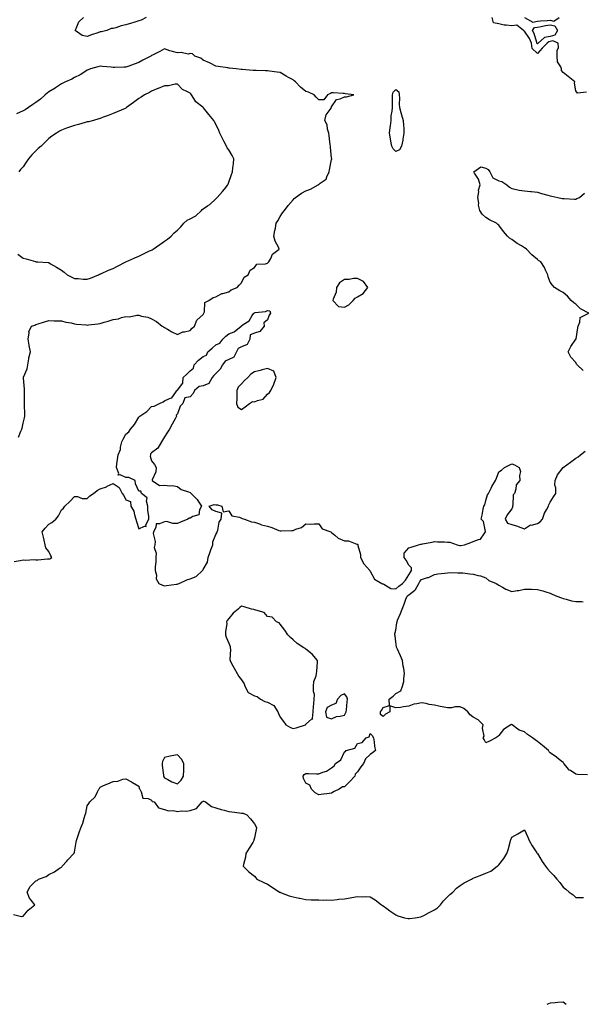
# Model space of a CAD drawing. Units: inches. Extents: x 920963 to 923603, y 7226618 to 7229258.
# Drawn here: x 921585 to 922023, y 7227515 to 7228280 of the extents above; entities that cross this region are included whole.
import ezdxf

# ---------------------------------------------------------------- set-up
doc = ezdxf.new("R2010")
doc.units = ezdxf.units.IN
doc.header["$MEASUREMENT"] = 0
doc.layers.add('Contour_92097226', color=7, linetype='Continuous', true_color=0x9eae6d)

msp = doc.modelspace()

# ---------------------------------------------------------------- linework, layer by layer
at = {"layer": 'Contour_92097226'}
for points in [[(921683.69, 7228281.92, 3271), (921679.98, 7228280, 3271), (921678.05, 7228279.26, 3271), (921674.3, 7228278.17, 3271), (921672.34, 7228277.62, 3271), (921668.05, 7228276.33, 3271), (921664.41, 7228275.56, 3271), (921660.15, 7228274.03, 3271), (921658.05, 7228273.45, 3271), (921656.67, 7228273.3, 3271), (921653.28, 7228271.92, 3271), (921649.17, 7228270.8, 3271), (921648.05, 7228270.77, 3271), (921646.27, 7228270.14, 3271), (921641.4, 7228268.56, 3271), (921638.05, 7228267.29, 3271), (921633.99, 7228267.86, 3271), (921628.69, 7228271.92, 3271), (921629.43, 7228273.3, 3271), (921631.42, 7228278.55, 3271), (921635.07, 7228281.92, 3271)], [(922026.17, 7228223.8, 3271), (922019.14, 7228223.01, 3271), (922018.05, 7228224.93, 3271), (922017.01, 7228230.88, 3271), (922017.14, 7228231.92, 3271), (922012.1, 7228235.97, 3271), (922008.05, 7228239.15, 3271), (922006.76, 7228240.63, 3271), (922006.74, 7228241.92, 3271), (922006.39, 7228243.58, 3271), (922003.56, 7228247.43, 3271), (922003.37, 7228251.92, 3271), (922003.3, 7228256.67, 3271), (922004.53, 7228258.4, 3271), (922004.19, 7228261.92, 3271), (921999.94, 7228263.81, 3271), (921998.05, 7228263.25, 3271), (921996.91, 7228263.06, 3271), (921995.69, 7228261.92, 3271), (921991.8, 7228258.16, 3271), (921988.05, 7228253.95, 3271), (921983.94, 7228257.81, 3271), (921983.35, 7228261.92, 3271), (921981.87, 7228265.74, 3271), (921978.05, 7228271.43, 3271), (921977.57, 7228271.44, 3271), (921977.24, 7228271.92, 3271), (921972.09, 7228275.96, 3271), (921968.05, 7228275.43, 3271), (921963.86, 7228276.11, 3271), (921962.23, 7228276.1, 3271), (921958.05, 7228277.13, 3271), (921953.94, 7228277.81, 3271), (921952.75, 7228281.92, 3271)], [(921978.08, 7228281.92, 3271), (921984.51, 7228278.38, 3271), (921988.05, 7228279.1, 3271), (921990.53, 7228279.44, 3271), (921995.61, 7228279.49, 3271), (921998.05, 7228279.75, 3271), (922000.8, 7228279.18, 3271), (922004.96, 7228281.92, 3271)], [(921584.46, 7227955.51, 3272), (921586.36, 7227960.23, 3272), (921587.15, 7227961.92, 3272), (921587.27, 7227962.7, 3272), (921588.05, 7227966.43, 3272), (921589.2, 7227970.77, 3272), (921589.47, 7227971.92, 3272), (921589.52, 7227973.39, 3272), (921589.18, 7227980.79, 3272), (921589.24, 7227981.92, 3272), (921589.28, 7227983.15, 3272), (921589.25, 7227990.73, 3272), (921589.3, 7227991.92, 3272), (921589.18, 7227993.05, 3272), (921588.35, 7228001.62, 3272), (921588.32, 7228001.92, 3272), (921588.43, 7228002.3, 3272), (921591.16, 7228008.81, 3272), (921591.76, 7228011.92, 3272), (921592.58, 7228016.44, 3272), (921592.56, 7228017.42, 3272), (921593.93, 7228021.92, 3272), (921592.91, 7228026.78, 3272), (921592.9, 7228027.07, 3272), (921592.18, 7228031.92, 3272), (921592.81, 7228036.68, 3272), (921592.5, 7228037.47, 3272), (921594.76, 7228041.92, 3272), (921597.19, 7228042.78, 3272), (921598.05, 7228043.21, 3272), (921599.9, 7228043.77, 3272), (921604.74, 7228045.22, 3272), (921608.05, 7228046.24, 3272), (921612.21, 7228046.07, 3272), (921613.81, 7228046.16, 3272), (921618.05, 7228046.01, 3272), (921621.29, 7228045.16, 3272), (921625.55, 7228044.42, 3272), (921628.05, 7228043.84, 3272), (921629.69, 7228043.55, 3272), (921637.04, 7228042.93, 3272), (921638.05, 7228042.77, 3272), (921639.07, 7228042.94, 3272), (921646.19, 7228043.78, 3272), (921648.05, 7228044.11, 3272), (921651.12, 7228044.99, 3272), (921654.29, 7228045.69, 3272), (921658.05, 7228047, 3272), (921662.21, 7228047.75, 3272), (921664.7, 7228048.57, 3272), (921668.05, 7228049.36, 3272), (921670.73, 7228049.23, 3272), (921676.59, 7228050.46, 3272), (921678.05, 7228050.37, 3272), (921680.23, 7228049.73, 3272), (921685.11, 7228048.98, 3272), (921688.05, 7228047.71, 3272), (921691.75, 7228045.62, 3272), (921696.31, 7228041.92, 3272), (921697.42, 7228041.29, 3272), (921698.05, 7228040.94, 3272), (921700.36, 7228039.62, 3272), (921703.75, 7228037.61, 3272), (921708.05, 7228035.32, 3272), (921712.33, 7228037.64, 3272), (921713.65, 7228037.52, 3272), (921718.05, 7228038.52, 3272), (921719.62, 7228040.35, 3272), (921721.51, 7228041.92, 3272), (921723.24, 7228046.72, 3272), (921728.05, 7228051.12, 3272), (921728.34, 7228051.63, 3272), (921728.66, 7228051.92, 3272), (921729.11, 7228052.98, 3272), (921729.55, 7228060.42, 3272), (921732.49, 7228061.92, 3272), (921735.83, 7228064.14, 3272), (921738.05, 7228064.69, 3272), (921742.58, 7228067.39, 3272), (921743.54, 7228067.41, 3272), (921748.05, 7228068.66, 3272), (921749.81, 7228070.15, 3272), (921754.62, 7228071.92, 3272), (921756.08, 7228073.89, 3272), (921758.05, 7228075.52, 3272), (921760, 7228079.97, 3272), (921763.1, 7228081.92, 3272), (921764.56, 7228085.42, 3272), (921768.05, 7228087.57, 3272), (921769.84, 7228090.12, 3272), (921776.57, 7228090.44, 3272), (921778.05, 7228091.01, 3272), (921778.56, 7228091.41, 3272), (921779.2, 7228091.92, 3272), (921780.65, 7228094.52, 3272), (921781.94, 7228098.02, 3272), (921787.26, 7228101.92, 3272), (921786.67, 7228103.31, 3272), (921784.23, 7228108.09, 3272), (921783.02, 7228111.92, 3272), (921783.77, 7228116.21, 3272), (921784.27, 7228118.14, 3272), (921785, 7228121.92, 3272), (921786.09, 7228123.87, 3272), (921788.05, 7228127.22, 3272), (921789.91, 7228130.05, 3272), (921791.36, 7228131.92, 3272), (921794.15, 7228135.83, 3272), (921798.05, 7228140.29, 3272), (921798.87, 7228141.1, 3272), (921799.82, 7228141.92, 3272), (921804.5, 7228145.46, 3272), (921808.05, 7228147.06, 3272), (921811.52, 7228148.45, 3272), (921817.51, 7228151.92, 3272), (921817.89, 7228152.09, 3272), (921818.05, 7228152.12, 3272), (921819.14, 7228153, 3272), (921823.75, 7228156.23, 3272), (921824.18, 7228158.05, 3272), (921826.09, 7228161.92, 3272), (921826.43, 7228163.54, 3272), (921828.05, 7228171.61, 3272), (921828.09, 7228171.88, 3272), (921828.09, 7228171.96, 3272), (921828.05, 7228172.46, 3272), (921827.16, 7228181.03, 3272), (921827.17, 7228181.92, 3272), (921827, 7228182.97, 3272), (921826.17, 7228190.05, 3272), (921825.82, 7228191.92, 3272), (921824.89, 7228195.08, 3272), (921824.51, 7228198.38, 3272), (921822.77, 7228201.92, 3272), (921823.66, 7228206.31, 3272), (921827.61, 7228211.48, 3272), (921827.85, 7228211.92, 3272), (921827.49, 7228212.48, 3272), (921828.05, 7228212.55, 3272), (921831.86, 7228218.1, 3272), (921834.8, 7228218.67, 3272), (921838.05, 7228220.21, 3272), (921839.64, 7228220.34, 3272), (921845.27, 7228221.92, 3272), (921838.83, 7228222.7, 3272), (921838.05, 7228222.92, 3272), (921837.08, 7228222.89, 3272), (921829.52, 7228223.39, 3272), (921828.05, 7228223.36, 3272), (921827.23, 7228222.74, 3272), (921824.91, 7228221.92, 3272), (921822.07, 7228217.91, 3272), (921818.05, 7228218, 3272), (921816.12, 7228219.99, 3272), (921814.57, 7228221.92, 3272), (921810.11, 7228223.98, 3272), (921808.05, 7228224.47, 3272), (921803.81, 7228227.68, 3272), (921799.9, 7228231.92, 3272), (921798.92, 7228232.8, 3272), (921798.05, 7228233.48, 3272), (921794.58, 7228235.39, 3272), (921792.58, 7228236.45, 3272), (921788.05, 7228239.14, 3272), (921785.57, 7228239.45, 3272), (921779.71, 7228240.26, 3272), (921778.05, 7228240.47, 3272), (921776.61, 7228240.48, 3272), (921769.26, 7228240.71, 3272), (921768.05, 7228240.72, 3272), (921766.89, 7228240.76, 3272), (921758.51, 7228241.46, 3272), (921758.05, 7228241.48, 3272), (921757.63, 7228241.51, 3272), (921753.69, 7228241.92, 3272), (921748.63, 7228242.5, 3272), (921748.05, 7228242.56, 3272), (921747.28, 7228242.69, 3272), (921739.86, 7228243.73, 3272), (921738.05, 7228244.03, 3272), (921733.51, 7228246.46, 3272), (921732.94, 7228246.8, 3272), (921728.05, 7228248.74, 3272), (921726.42, 7228250.29, 3272), (921721.73, 7228251.92, 3272), (921719.78, 7228253.65, 3272), (921718.05, 7228253.96, 3272), (921716.45, 7228253.51, 3272), (921710.96, 7228254.83, 3272), (921708.05, 7228254.49, 3272), (921704.4, 7228255.57, 3272), (921702.11, 7228255.98, 3272), (921698.05, 7228257.64, 3272), (921694.44, 7228255.53, 3272), (921688.86, 7228252.73, 3272), (921688.05, 7228252.3, 3272), (921687.8, 7228252.17, 3272), (921687.38, 7228251.92, 3272), (921681.21, 7228248.77, 3272), (921678.05, 7228247.07, 3272), (921674.38, 7228245.59, 3272), (921670.33, 7228244.2, 3272), (921668.05, 7228243.35, 3272), (921666.7, 7228243.28, 3272), (921659.31, 7228243.18, 3272), (921658.05, 7228243.11, 3272), (921656.65, 7228243.32, 3272), (921649.98, 7228243.85, 3272), (921648.05, 7228244.19, 3272), (921646.34, 7228243.63, 3272), (921640.55, 7228241.92, 3272), (921638.77, 7228241.2, 3272), (921638.05, 7228240.9, 3272), (921635.38, 7228239.24, 3272), (921632.57, 7228237.4, 3272), (921628.05, 7228235.17, 3272), (921625.95, 7228234.02, 3272), (921621.19, 7228231.92, 3272), (921619.11, 7228230.86, 3272), (921618.05, 7228230.44, 3272), (921613.4, 7228227.27, 3272), (921612.99, 7228226.98, 3272), (921608.05, 7228224.16, 3272), (921606.78, 7228223.19, 3272), (921605.35, 7228221.92, 3272), (921601.65, 7228218.33, 3272), (921598.05, 7228215.8, 3272), (921595.64, 7228214.32, 3272), (921592.21, 7228211.92, 3272), (921589.81, 7228210.16, 3272), (921588.05, 7228209.34, 3272), (921583.07, 7228206.95, 3272)], [(921584.09, 7228097.96, 3273), (921588.05, 7228094.89, 3273), (921590.46, 7228094.33, 3273), (921597.85, 7228092.12, 3273), (921598.05, 7228092.07, 3273), (921598.2, 7228092.07, 3273), (921599.5, 7228091.92, 3273), (921607.51, 7228091.37, 3273), (921608.05, 7228091.32, 3273), (921609.45, 7228090.52, 3273), (921614.05, 7228087.93, 3273), (921618.05, 7228085.47, 3273), (921619.93, 7228083.8, 3273), (921622.47, 7228081.92, 3273), (921626.08, 7228079.95, 3273), (921628.05, 7228079.09, 3273), (921631.03, 7228078.94, 3273), (921634.71, 7228078.58, 3273), (921638.05, 7228078.43, 3273), (921640.63, 7228079.34, 3273), (921646.69, 7228081.92, 3273), (921647.63, 7228082.35, 3273), (921648.05, 7228082.47, 3273), (921649.03, 7228082.9, 3273), (921654.62, 7228085.35, 3273), (921658.05, 7228086.89, 3273), (921661.47, 7228088.5, 3273), (921668.03, 7228091.92, 3273), (921668.07, 7228091.94, 3273), (921674.9, 7228095.06, 3273), (921678.05, 7228096.4, 3273), (921681.8, 7228098.16, 3273), (921686.53, 7228100.4, 3273), (921688.05, 7228101.12, 3273), (921688.58, 7228101.39, 3273), (921689.36, 7228101.92, 3273), (921694.52, 7228105.45, 3273), (921698.05, 7228107.96, 3273), (921700.41, 7228109.56, 3273), (921703.13, 7228111.92, 3273), (921705.52, 7228114.45, 3273), (921708.05, 7228116.67, 3273), (921710.88, 7228119.09, 3273), (921713.17, 7228121.92, 3273), (921715.74, 7228124.23, 3273), (921718.05, 7228125.42, 3273), (921722.31, 7228127.65, 3273), (921726.72, 7228131.92, 3273), (921727.3, 7228132.67, 3273), (921728.05, 7228133.09, 3273), (921731.51, 7228135.38, 3273), (921733.43, 7228136.54, 3273), (921738.05, 7228140.9, 3273), (921738.52, 7228141.45, 3273), (921738.9, 7228141.92, 3273), (921743.28, 7228146.7, 3273), (921744.64, 7228148.5, 3273), (921747.26, 7228151.92, 3273), (921747.55, 7228152.43, 3273), (921748.05, 7228153.98, 3273), (921750.18, 7228159.79, 3273), (921750.82, 7228161.92, 3273), (921751.15, 7228165.02, 3273), (921751.72, 7228168.25, 3273), (921752.05, 7228171.92, 3273), (921750.8, 7228174.67, 3273), (921748.05, 7228179.02, 3273), (921746.77, 7228180.64, 3273), (921746.17, 7228181.92, 3273), (921744.25, 7228185.72, 3273), (921743.45, 7228187.31, 3273), (921741.09, 7228191.92, 3273), (921740.23, 7228194.1, 3273), (921738.05, 7228199.03, 3273), (921736.86, 7228200.73, 3273), (921736.36, 7228201.92, 3273), (921732.6, 7228206.47, 3273), (921728.34, 7228211.63, 3273), (921728.1, 7228211.92, 3273), (921728.07, 7228211.95, 3273), (921728.05, 7228211.97, 3273), (921727.76, 7228212.21, 3273), (921722.46, 7228216.33, 3273), (921721, 7228218.97, 3273), (921719.05, 7228221.92, 3273), (921718.61, 7228222.48, 3273), (921718.05, 7228223.04, 3273), (921715.46, 7228224.52, 3273), (921712.11, 7228225.98, 3273), (921708.05, 7228230.16, 3273), (921706.38, 7228230.24, 3273), (921701.18, 7228228.79, 3273), (921698.05, 7228228.87, 3273), (921693.11, 7228226.86, 3273), (921692.9, 7228226.77, 3273), (921688.05, 7228224.76, 3273), (921686.33, 7228223.65, 3273), (921682.41, 7228221.92, 3273), (921679.88, 7228220.09, 3273), (921678.05, 7228218.95, 3273), (921674.07, 7228215.89, 3273), (921668.57, 7228211.92, 3273), (921668.3, 7228211.67, 3273), (921668.05, 7228211.54, 3273), (921667.4, 7228211.28, 3273), (921661.39, 7228208.58, 3273), (921658.05, 7228207.42, 3273), (921654.24, 7228205.73, 3273), (921650.5, 7228204.37, 3273), (921648.05, 7228203.39, 3273), (921646.93, 7228203.04, 3273), (921642.86, 7228201.92, 3273), (921639.01, 7228200.95, 3273), (921638.05, 7228200.72, 3273), (921636.39, 7228200.26, 3273), (921631.29, 7228198.69, 3273), (921628.05, 7228197.88, 3273), (921623.46, 7228196.51, 3273), (921621.95, 7228195.82, 3273), (921618.05, 7228194.33, 3273), (921616.53, 7228193.44, 3273), (921614.01, 7228191.92, 3273), (921610.37, 7228189.6, 3273), (921608.05, 7228187.88, 3273), (921605.11, 7228184.86, 3273), (921602.05, 7228181.92, 3273), (921599.92, 7228180.05, 3273), (921598.05, 7228178.33, 3273), (921594.87, 7228175.09, 3273), (921592.24, 7228171.92, 3273), (921590.54, 7228169.43, 3273), (921588.05, 7228165.84, 3273), (921586.19, 7228163.78, 3273), (921584.68, 7228161.92, 3273)], [(922023.65, 7228007.52, 3271), (922019.08, 7228011.92, 3271), (922018.51, 7228012.38, 3271), (922018.05, 7228013.57, 3271), (922013.96, 7228017.83, 3271), (922012.09, 7228021.92, 3271), (922013.92, 7228026.05, 3271), (922018.05, 7228031.8, 3271), (922018.07, 7228031.9, 3271), (922018.07, 7228031.95, 3271), (922019.44, 7228040.53, 3271), (922019.8, 7228041.92, 3271), (922021.1, 7228044.97, 3271), (922021.28, 7228048.69, 3271), (922027.94, 7228051.92, 3271), (922021.55, 7228055.42, 3271), (922018.05, 7228059.02, 3271), (922016.27, 7228060.14, 3271), (922014.42, 7228061.92, 3271), (922011.33, 7228065.2, 3271), (922008.05, 7228068.05, 3271), (922005.61, 7228069.48, 3271), (922001.27, 7228071.92, 3271), (921999.87, 7228073.75, 3271), (921998.05, 7228076.26, 3271), (921996.51, 7228080.39, 3271), (921996.08, 7228081.92, 3271), (921994.41, 7228085.56, 3271), (921993.69, 7228087.55, 3271), (921990.79, 7228091.92, 3271), (921989, 7228092.88, 3271), (921988.05, 7228093.64, 3271), (921983.65, 7228097.52, 3271), (921979.68, 7228101.92, 3271), (921978.65, 7228102.52, 3271), (921978.05, 7228102.91, 3271), (921975.6, 7228104.37, 3271), (921972.33, 7228106.2, 3271), (921968.05, 7228109.31, 3271), (921966.4, 7228110.27, 3271), (921964.67, 7228111.92, 3271), (921961.62, 7228115.49, 3271), (921958.05, 7228120.37, 3271), (921957.16, 7228121.03, 3271), (921956.3, 7228121.92, 3271), (921950.8, 7228124.67, 3271), (921948.05, 7228126.42, 3271), (921945.14, 7228129.02, 3271), (921943.19, 7228131.92, 3271), (921942.17, 7228136.04, 3271), (921942.4, 7228137.57, 3271), (921941.84, 7228141.92, 3271), (921942.48, 7228146.35, 3271), (921942.16, 7228147.81, 3271), (921943.67, 7228151.92, 3271), (921942.35, 7228156.23, 3271), (921939.1, 7228160.87, 3271), (921938.5, 7228161.92, 3271), (921944.19, 7228165.79, 3271), (921948.05, 7228164.87, 3271), (921949.77, 7228163.65, 3271), (921951.1, 7228161.92, 3271), (921953.35, 7228157.22, 3271), (921958.05, 7228154.99, 3271), (921960.45, 7228154.32, 3271), (921964.18, 7228151.92, 3271), (921966.27, 7228150.14, 3271), (921968.05, 7228148.9, 3271), (921971.72, 7228148.25, 3271), (921973.88, 7228147.74, 3271), (921978.05, 7228147.11, 3271), (921982.68, 7228146.55, 3271), (921983.45, 7228146.52, 3271), (921988.05, 7228146.07, 3271), (921991.28, 7228145.15, 3271), (921996.12, 7228143.85, 3271), (921998.05, 7228143.32, 3271), (921999.21, 7228143.07, 3271), (922003.81, 7228141.92, 3271), (922007.41, 7228141.28, 3271), (922008.05, 7228141.18, 3271), (922008.77, 7228141.2, 3271), (922016.9, 7228140.77, 3271), (922018.05, 7228140.8, 3271), (922018.82, 7228141.16, 3271), (922020.91, 7228141.92, 3271), (922024.58, 7228145.39, 3271)], [(921581.11, 7227858.86, 3271), (921585.84, 7227859.71, 3271), (921588.05, 7227860.16, 3271), (921589.96, 7227860.01, 3271), (921596.6, 7227860.47, 3271), (921598.05, 7227860.31, 3271), (921599.62, 7227860.35, 3271), (921607.03, 7227860.89, 3271), (921608.05, 7227860.92, 3271), (921608.89, 7227861.08, 3271), (921610.38, 7227861.92, 3271), (921609.6, 7227863.46, 3271), (921608.05, 7227866.79, 3271), (921605.67, 7227869.54, 3271), (921605.4, 7227871.92, 3271), (921604.57, 7227875.4, 3271), (921603.91, 7227877.79, 3271), (921602.96, 7227881.92, 3271), (921605.23, 7227884.74, 3271), (921608.05, 7227888.02, 3271), (921610.58, 7227889.38, 3271), (921613.47, 7227891.92, 3271), (921615.63, 7227894.34, 3271), (921618.05, 7227899.02, 3271), (921619.48, 7227900.49, 3271), (921620.56, 7227901.92, 3271), (921624.4, 7227905.56, 3271), (921628.05, 7227909.4, 3271), (921630.42, 7227909.55, 3271), (921633.99, 7227907.86, 3271), (921638.05, 7227907.95, 3271), (921640, 7227909.97, 3271), (921642.74, 7227911.92, 3271), (921645.82, 7227914.15, 3271), (921648.05, 7227915.4, 3271), (921652.87, 7227917.1, 3271), (921653.6, 7227917.47, 3271), (921658.05, 7227919.46, 3271), (921662.73, 7227916.6, 3271), (921665.11, 7227911.92, 3271), (921666.47, 7227910.35, 3271), (921668.05, 7227906.95, 3271), (921671.61, 7227905.47, 3271), (921671.98, 7227901.92, 3271), (921674.27, 7227898.14, 3271), (921674.74, 7227895.23, 3271), (921675.87, 7227891.92, 3271), (921676.28, 7227890.15, 3271), (921678.05, 7227884.37, 3271), (921682.48, 7227886.35, 3271), (921683.8, 7227886.17, 3271), (921683.67, 7227887.55, 3271), (921685.8, 7227891.92, 3271), (921685.99, 7227893.98, 3271), (921685, 7227898.86, 3271), (921685.14, 7227901.92, 3271), (921684.07, 7227905.9, 3271), (921684.67, 7227908.54, 3271), (921680.24, 7227911.92, 3271), (921679.71, 7227913.59, 3271), (921678.05, 7227913.61, 3271), (921675.57, 7227919.44, 3271), (921675.37, 7227921.92, 3271), (921670.43, 7227924.3, 3271), (921668.05, 7227924.2, 3271), (921663.64, 7227926.33, 3271), (921662.15, 7227926.02, 3271), (921662.57, 7227927.4, 3271), (921660.75, 7227931.92, 3271), (921661.08, 7227934.95, 3271), (921661.63, 7227938.35, 3271), (921662, 7227941.92, 3271), (921663.89, 7227946.08, 3271), (921663.89, 7227947.77, 3271), (921664.89, 7227951.92, 3271), (921665.89, 7227954.08, 3271), (921668.05, 7227958.07, 3271), (921670.29, 7227959.68, 3271), (921671.55, 7227961.92, 3271), (921674.63, 7227965.34, 3271), (921678.05, 7227971.2, 3271), (921678.48, 7227971.49, 3271), (921678.82, 7227971.92, 3271), (921684.37, 7227975.59, 3271), (921688.05, 7227979.41, 3271), (921690.16, 7227979.81, 3271), (921694.25, 7227981.92, 3271), (921696.97, 7227983, 3271), (921698.05, 7227983.98, 3271), (921701.87, 7227985.75, 3271), (921703.88, 7227986.09, 3271), (921706.76, 7227990.62, 3271), (921707.78, 7227991.92, 3271), (921707.95, 7227992.03, 3271), (921708.05, 7227992.15, 3271), (921712.24, 7227997.73, 3271), (921712.49, 7228001.92, 3271), (921715.34, 7228004.63, 3271), (921718.05, 7228007.14, 3271), (921720.6, 7228009.37, 3271), (921721.08, 7228011.92, 3271), (921724.48, 7228015.49, 3271), (921728.05, 7228018.44, 3271), (921730.71, 7228019.26, 3271), (921731.89, 7228021.92, 3271), (921735.02, 7228024.95, 3271), (921738.05, 7228027.54, 3271), (921741.19, 7228028.78, 3271), (921743.39, 7228031.92, 3271), (921745.76, 7228034.21, 3271), (921748.05, 7228035.9, 3271), (921752.36, 7228037.6, 3271), (921757.67, 7228041.92, 3271), (921757.87, 7228042.1, 3271), (921758.05, 7228042.23, 3271), (921759.26, 7228043.12, 3271), (921763.88, 7228046.09, 3271), (921766.34, 7228050.21, 3271), (921767.55, 7228051.92, 3271), (921767.8, 7228052.16, 3271), (921768.05, 7228052.34, 3271), (921768.65, 7228052.52, 3271), (921776.55, 7228053.41, 3271), (921778.05, 7228054.15, 3271), (921779.9, 7228053.77, 3271), (921780.43, 7228051.92, 3271), (921779.51, 7228050.46, 3271), (921778.05, 7228046.84, 3271), (921775.38, 7228044.59, 3271), (921775.64, 7228041.92, 3271), (921772.18, 7228037.79, 3271), (921768.05, 7228036.51, 3271), (921764.74, 7228035.23, 3271), (921764.47, 7228031.92, 3271), (921762.24, 7228027.72, 3271), (921758.05, 7228025.83, 3271), (921755.28, 7228024.69, 3271), (921754.1, 7228021.92, 3271), (921752.1, 7228017.87, 3271), (921748.05, 7228015.89, 3271), (921745.26, 7228014.71, 3271), (921743.14, 7228011.92, 3271), (921741.47, 7228008.5, 3271), (921738.05, 7228005.09, 3271), (921736.31, 7228003.66, 3271), (921735.15, 7228001.92, 3271), (921732.65, 7227997.32, 3271), (921728.05, 7227995.6, 3271), (921724.99, 7227994.98, 3271), (921721.45, 7227991.92, 3271), (921720.42, 7227989.55, 3271), (921718.05, 7227986.87, 3271), (921713.88, 7227986.08, 3271), (921712.25, 7227981.92, 3271), (921710.33, 7227979.64, 3271), (921708.05, 7227973.78, 3271), (921707.2, 7227972.77, 3271), (921707.35, 7227971.92, 3271), (921706.56, 7227970.43, 3271), (921704.13, 7227965.84, 3271), (921702.06, 7227961.92, 3271), (921700.51, 7227959.46, 3271), (921698.05, 7227955.97, 3271), (921696.58, 7227953.38, 3271), (921695.86, 7227951.92, 3271), (921692.98, 7227946.99, 3271), (921688.05, 7227943.41, 3271), (921687.31, 7227942.66, 3271), (921687.16, 7227941.92, 3271), (921686.89, 7227940.76, 3271), (921688.05, 7227937.27, 3271), (921690.38, 7227934.24, 3271), (921691.64, 7227931.92, 3271), (921691.33, 7227928.65, 3271), (921688.46, 7227922.33, 3271), (921688.38, 7227921.92, 3271), (921694.09, 7227917.96, 3271), (921698.05, 7227918.3, 3271), (921702.19, 7227917.78, 3271), (921704.09, 7227917.96, 3271), (921708.05, 7227917.14, 3271), (921711.05, 7227914.92, 3271), (921716.81, 7227913.16, 3271), (921718.05, 7227912.6, 3271), (921718.36, 7227912.23, 3271), (921718.82, 7227911.92, 3271), (921723.36, 7227907.23, 3271), (921724.26, 7227905.72, 3271), (921726.75, 7227901.92, 3271), (921725.35, 7227899.22, 3271), (921724.73, 7227895.24, 3271), (921720.01, 7227893.87, 3271), (921718.05, 7227892.68, 3271), (921717.35, 7227892.62, 3271), (921716.15, 7227891.92, 3271), (921710.51, 7227889.47, 3271), (921708.05, 7227888.44, 3271), (921704.5, 7227888.37, 3271), (921699.95, 7227890.02, 3271), (921698.05, 7227889.9, 3271), (921694.3, 7227888.17, 3271), (921691.67, 7227888.3, 3271), (921691.45, 7227885.32, 3271), (921689.57, 7227881.92, 3271), (921689.32, 7227880.65, 3271), (921690.71, 7227874.59, 3271), (921690.44, 7227871.92, 3271), (921690.13, 7227869.84, 3271), (921691.49, 7227865.36, 3271), (921691.26, 7227861.92, 3271), (921691.21, 7227858.76, 3271), (921690.9, 7227854.77, 3271), (921690.84, 7227851.92, 3271), (921691.76, 7227848.21, 3271), (921691.65, 7227845.52, 3271), (921693.64, 7227841.92, 3271), (921696.57, 7227840.44, 3271), (921698.05, 7227839.94, 3271), (921699.7, 7227840.27, 3271), (921707.34, 7227841.22, 3271), (921708.05, 7227841.33, 3271), (921708.49, 7227841.48, 3271), (921709.49, 7227841.92, 3271), (921715.43, 7227844.55, 3271), (921718.05, 7227845.37, 3271), (921722.64, 7227847.33, 3271), (921727.65, 7227851.92, 3271), (921727.79, 7227852.17, 3271), (921728.05, 7227852.73, 3271), (921731.5, 7227858.47, 3271), (921732.09, 7227861.92, 3271), (921733.62, 7227866.35, 3271), (921734.22, 7227868.09, 3271), (921735.55, 7227871.92, 3271), (921735.74, 7227874.23, 3271), (921738.05, 7227879.81, 3271), (921738.72, 7227881.26, 3271), (921739.01, 7227881.92, 3271), (921739.52, 7227883.39, 3271), (921740.52, 7227889.45, 3271), (921742.01, 7227891.92, 3271), (921742.6, 7227896.47, 3271), (921738.05, 7227897.8, 3271), (921735.12, 7227898.99, 3271), (921732.76, 7227901.92, 3271), (921736.8, 7227903.17, 3271), (921738.05, 7227903.05, 3271), (921739.24, 7227903.11, 3271), (921742.61, 7227901.92, 3271), (921743.58, 7227897.45, 3271), (921748.05, 7227898.38, 3271), (921750.52, 7227894.39, 3271), (921756.51, 7227893.45, 3271), (921758.05, 7227892.75, 3271), (921758.5, 7227892.37, 3271), (921760.21, 7227891.92, 3271), (921765.78, 7227889.65, 3271), (921768.05, 7227889.46, 3271), (921771.84, 7227888.13, 3271), (921773.46, 7227887.33, 3271), (921778.05, 7227886.32, 3271), (921781.54, 7227885.41, 3271), (921786.89, 7227883.07, 3271), (921788.05, 7227882.68, 3271), (921788.86, 7227882.73, 3271), (921797.01, 7227882.96, 3271), (921798.05, 7227883.04, 3271), (921800.15, 7227884.02, 3271), (921804.51, 7227885.46, 3271), (921808.05, 7227888.24, 3271), (921811.89, 7227888.08, 3271), (921814.47, 7227888.34, 3271), (921818.05, 7227888.14, 3271), (921820.58, 7227884.45, 3271), (921827.29, 7227881.92, 3271), (921827.78, 7227881.65, 3271), (921828.05, 7227881.45, 3271), (921830.48, 7227879.49, 3271), (921833.24, 7227877.11, 3271), (921838.05, 7227875.06, 3271), (921841.15, 7227875.02, 3271), (921847.59, 7227872.38, 3271), (921848.05, 7227872.37, 3271), (921848.3, 7227872.17, 3271), (921848.5, 7227871.92, 3271), (921848.49, 7227871.48, 3271), (921850.4, 7227864.27, 3271), (921850.37, 7227861.92, 3271), (921853.19, 7227857.07, 3271), (921855.32, 7227854.65, 3271), (921857.65, 7227851.92, 3271), (921857.74, 7227851.62, 3271), (921858.05, 7227851.36, 3271), (921861.29, 7227845.16, 3271), (921867.14, 7227841.92, 3271), (921867.65, 7227841.52, 3271), (921868.05, 7227841.45, 3271), (921868.67, 7227841.3, 3271), (921874.17, 7227838.04, 3271), (921878.05, 7227837.71, 3271), (921880.27, 7227839.7, 3271), (921883.14, 7227841.92, 3271), (921885.53, 7227844.44, 3271), (921888.05, 7227848.49, 3271), (921889.25, 7227850.72, 3271), (921890.16, 7227851.92, 3271), (921890.1, 7227853.96, 3271), (921888.05, 7227856.17, 3271), (921886.12, 7227859.99, 3271), (921884.54, 7227861.92, 3271), (921884.51, 7227865.46, 3271), (921888.05, 7227869.68, 3271), (921889.85, 7227870.12, 3271), (921895.54, 7227871.92, 3271), (921897.49, 7227872.48, 3271), (921898.05, 7227872.47, 3271), (921898.8, 7227872.67, 3271), (921906.09, 7227873.88, 3271), (921908.05, 7227874.61, 3271), (921910.42, 7227874.29, 3271), (921915.75, 7227874.22, 3271), (921918.05, 7227873.98, 3271), (921920.06, 7227873.92, 3271), (921925.71, 7227871.92, 3271), (921927.62, 7227871.49, 3271), (921928.05, 7227871.42, 3271), (921928.63, 7227871.34, 3271), (921931.28, 7227871.92, 3271), (921936.22, 7227873.75, 3271), (921938.05, 7227874.36, 3271), (921942.21, 7227876.08, 3271), (921943.76, 7227876.21, 3271), (921946.65, 7227880.52, 3271), (921947.8, 7227881.92, 3271), (921947.63, 7227882.34, 3271), (921946.09, 7227889.96, 3271), (921944.39, 7227891.92, 3271), (921945.1, 7227894.87, 3271), (921945.84, 7227899.7, 3271), (921946.27, 7227901.92, 3271), (921947.06, 7227902.92, 3271), (921948.05, 7227906.42, 3271), (921949.31, 7227910.66, 3271), (921949.9, 7227911.92, 3271), (921952.02, 7227915.89, 3271), (921952.73, 7227917.24, 3271), (921955.45, 7227921.92, 3271), (921956.17, 7227923.8, 3271), (921958.05, 7227928.77, 3271), (921960.01, 7227929.96, 3271), (921962.49, 7227931.92, 3271), (921966.18, 7227933.79, 3271), (921968.05, 7227934.93, 3271), (921970.24, 7227934.12, 3271), (921974, 7227931.92, 3271), (921975.01, 7227928.88, 3271), (921974.11, 7227925.87, 3271), (921974.51, 7227921.92, 3271), (921971.47, 7227918.49, 3271), (921971.23, 7227915.1, 3271), (921970.12, 7227911.92, 3271), (921969.18, 7227910.79, 3271), (921968.84, 7227902.7, 3271), (921968.58, 7227901.92, 3271), (921968.68, 7227901.29, 3271), (921968.05, 7227899.92, 3271), (921964.65, 7227895.32, 3271), (921963.06, 7227891.92, 3271), (921964.92, 7227888.8, 3271), (921968.05, 7227887.8, 3271), (921972.49, 7227886.36, 3271), (921974.35, 7227885.62, 3271), (921978.05, 7227884.28, 3271), (921982.65, 7227887.32, 3271), (921983.42, 7227887.29, 3271), (921988.05, 7227888.52, 3271), (921990.3, 7227889.67, 3271), (921991.93, 7227891.92, 3271), (921993.45, 7227896.52, 3271), (921995.12, 7227898.98, 3271), (921996.77, 7227901.92, 3271), (921996.89, 7227903.07, 3271), (921998.05, 7227905.1, 3271), (922000.63, 7227909.33, 3271), (922002.28, 7227911.92, 3271), (922002.42, 7227916.3, 3271), (922001.58, 7227918.39, 3271), (922001.9, 7227921.92, 3271), (922003.61, 7227926.35, 3271), (922008.05, 7227931.92, 3271), (922013.69, 7227936.28, 3271), (922018.05, 7227939.16, 3271), (922019.67, 7227940.3, 3271), (922021.49, 7227941.92, 3271), (922025.27, 7227944.7, 3271)], [(922027.04, 7227692.93, 3270), (922019.31, 7227693.18, 3270), (922018.05, 7227693.63, 3270), (922013.67, 7227696.3, 3270), (922012.82, 7227696.7, 3270), (922011.51, 7227698.46, 3270), (922008.67, 7227701.92, 3270), (922008.47, 7227702.34, 3270), (922008.05, 7227702.57, 3270), (922005.05, 7227704.92, 3270), (922002.82, 7227706.69, 3270), (921998.05, 7227710.24, 3270), (921997.18, 7227711.04, 3270), (921996.6, 7227711.92, 3270), (921992.03, 7227715.89, 3270), (921988.05, 7227718.97, 3270), (921986.28, 7227720.15, 3270), (921984.36, 7227721.92, 3270), (921980.46, 7227724.33, 3270), (921978.05, 7227726.37, 3270), (921973.98, 7227727.85, 3270), (921968.42, 7227731.92, 3270), (921968.16, 7227732.03, 3270), (921968.05, 7227732.15, 3270), (921967.87, 7227732.1, 3270), (921967.36, 7227731.92, 3270), (921961.73, 7227728.24, 3270), (921958.05, 7227723.65, 3270), (921957.18, 7227722.8, 3270), (921955.79, 7227721.92, 3270), (921950.69, 7227719.28, 3270), (921948.05, 7227717.89, 3270), (921946.59, 7227720.46, 3270), (921945.76, 7227721.92, 3270), (921946.76, 7227723.21, 3270), (921945.34, 7227729.21, 3270), (921945.92, 7227731.92, 3270), (921941.98, 7227735.85, 3270), (921938.05, 7227737.76, 3270), (921935.85, 7227739.72, 3270), (921933.97, 7227741.92, 3270), (921930.83, 7227744.69, 3270), (921928.05, 7227745.81, 3270), (921924.18, 7227745.79, 3270), (921921.28, 7227745.14, 3270), (921918.05, 7227745.11, 3270), (921914, 7227745.96, 3270), (921912.41, 7227746.29, 3270), (921908.05, 7227747.23, 3270), (921903.92, 7227747.8, 3270), (921901.52, 7227748.45, 3270), (921898.05, 7227749.06, 3270), (921894.27, 7227748.14, 3270), (921892.06, 7227747.92, 3270), (921888.05, 7227746.47, 3270), (921884.03, 7227745.94, 3270), (921881.63, 7227745.49, 3270), (921878.05, 7227745.01, 3270), (921873.33, 7227746.64, 3270), (921873.3, 7227741.92, 3270), (921869.86, 7227740.11, 3270), (921868.05, 7227738.35, 3270), (921866.01, 7227739.88, 3270), (921866.14, 7227741.92, 3270), (921866.92, 7227743.04, 3270), (921868.05, 7227745.35, 3270), (921872.91, 7227747.06, 3270), (921872.9, 7227751.92, 3270), (921875.79, 7227754.18, 3270), (921878.05, 7227756.34, 3270), (921881.74, 7227758.23, 3270), (921883.25, 7227761.92, 3270), (921884.3, 7227765.67, 3270), (921884.15, 7227768.01, 3270), (921884.77, 7227771.92, 3270), (921884.15, 7227775.83, 3270), (921883.67, 7227777.55, 3270), (921883.15, 7227781.92, 3270), (921881.7, 7227785.56, 3270), (921879.13, 7227790.85, 3270), (921878.64, 7227791.92, 3270), (921878.55, 7227792.42, 3270), (921878.05, 7227796.54, 3270), (921877.34, 7227801.21, 3270), (921877.15, 7227801.92, 3270), (921877.31, 7227802.66, 3270), (921878.05, 7227805.58, 3270), (921878.86, 7227811.11, 3270), (921878.87, 7227811.92, 3270), (921879.38, 7227813.26, 3270), (921881.54, 7227818.43, 3270), (921882.79, 7227821.92, 3270), (921884.33, 7227825.64, 3270), (921885.84, 7227829.71, 3270), (921886.7, 7227831.92, 3270), (921887.41, 7227832.56, 3270), (921888.05, 7227833.06, 3270), (921892.76, 7227836.64, 3270), (921893.12, 7227836.85, 3270), (921893.19, 7227837.06, 3270), (921895.9, 7227841.92, 3270), (921896.7, 7227843.27, 3270), (921898.05, 7227844.99, 3270), (921902.53, 7227846.4, 3270), (921903.42, 7227846.56, 3270), (921908.05, 7227848.77, 3270), (921910.55, 7227849.42, 3270), (921915.93, 7227849.8, 3270), (921918.05, 7227850.2, 3270), (921919.7, 7227850.27, 3270), (921926.27, 7227850.14, 3270), (921928.05, 7227850.21, 3270), (921929.96, 7227850.01, 3270), (921935.55, 7227849.42, 3270), (921938.05, 7227849.16, 3270), (921941.86, 7227848.1, 3270), (921943.82, 7227847.68, 3270), (921948.05, 7227846.3, 3270), (921950.38, 7227844.24, 3270), (921956.03, 7227841.92, 3270), (921957.25, 7227841.12, 3270), (921958.05, 7227840.54, 3270), (921961.01, 7227838.96, 3270), (921963.59, 7227837.46, 3270), (921968.05, 7227835.5, 3270), (921972.38, 7227836.26, 3270), (921973.72, 7227836.25, 3270), (921978.05, 7227837.38, 3270), (921982.66, 7227837.31, 3270), (921983.51, 7227837.38, 3270), (921988.05, 7227837.28, 3270), (921992.21, 7227836.09, 3270), (921994.7, 7227835.27, 3270), (921998.05, 7227834.25, 3270), (921999.64, 7227833.51, 3270), (922003.23, 7227831.92, 3270), (922006.7, 7227830.57, 3270), (922008.05, 7227830.13, 3270), (922010.32, 7227829.64, 3270), (922014.5, 7227828.37, 3270), (922018.05, 7227827.77, 3270), (922022.27, 7227827.7, 3270), (922023.71, 7227827.57, 3270)], [(921580.68, 7227584.54, 3270), (921586.98, 7227582.99, 3270), (921588.05, 7227583.03, 3270), (921592.06, 7227587.9, 3270), (921597.18, 7227591.92, 3270), (921594.44, 7227595.53, 3270), (921593.18, 7227597.05, 3270), (921591.19, 7227601.92, 3270), (921593.7, 7227606.27, 3270), (921598.05, 7227610.49, 3270), (921599.1, 7227610.88, 3270), (921599.98, 7227611.92, 3270), (921605.99, 7227613.98, 3270), (921608.05, 7227615.58, 3270), (921612.44, 7227617.53, 3270), (921616.49, 7227620.36, 3270), (921618.05, 7227621.35, 3270), (921618.35, 7227621.62, 3270), (921618.58, 7227621.92, 3270), (921622.08, 7227625.94, 3270), (921622.98, 7227626.99, 3270), (921627.68, 7227631.92, 3270), (921627.86, 7227632.11, 3270), (921628.05, 7227632.97, 3270), (921629.4, 7227640.57, 3270), (921629.67, 7227641.92, 3270), (921630.52, 7227644.39, 3270), (921631.77, 7227648.21, 3270), (921633.11, 7227651.92, 3270), (921634.54, 7227655.43, 3270), (921635.57, 7227659.44, 3270), (921636.38, 7227661.92, 3270), (921636.79, 7227663.19, 3270), (921638.05, 7227668.99, 3270), (921639.32, 7227670.64, 3270), (921640.13, 7227671.92, 3270), (921644.08, 7227675.89, 3270), (921645.86, 7227679.73, 3270), (921647.13, 7227681.92, 3270), (921647.48, 7227682.49, 3270), (921648.05, 7227683.47, 3270), (921650.76, 7227684.63, 3270), (921653.97, 7227686, 3270), (921658.05, 7227687.74, 3270), (921661.89, 7227688.08, 3270), (921665.72, 7227689.59, 3270), (921668.05, 7227689.98, 3270), (921672.42, 7227687.55, 3270), (921673.23, 7227687.11, 3270), (921678.05, 7227684.17, 3270), (921678.46, 7227682.33, 3270), (921678.86, 7227681.92, 3270), (921680.03, 7227679.94, 3270), (921681.12, 7227674.99, 3270), (921685.24, 7227674.73, 3270), (921688.05, 7227673.38, 3270), (921688.52, 7227672.4, 3270), (921690.05, 7227671.92, 3270), (921693.53, 7227667.4, 3270), (921698.05, 7227666.02, 3270), (921701.11, 7227664.98, 3270), (921704.78, 7227665.19, 3270), (921708.05, 7227664.59, 3270), (921711.12, 7227664.99, 3270), (921715.13, 7227664.84, 3270), (921718.05, 7227665.4, 3270), (921722.99, 7227666.98, 3270), (921727.27, 7227671.92, 3270), (921727.79, 7227672.18, 3270), (921728.05, 7227672.53, 3270), (921728.64, 7227672.51, 3270), (921729.99, 7227671.92, 3270), (921734.5, 7227668.37, 3270), (921738.05, 7227667.25, 3270), (921742.26, 7227666.14, 3270), (921744.47, 7227665.49, 3270), (921748.05, 7227664.51, 3270), (921750.5, 7227664.37, 3270), (921756.51, 7227663.45, 3270), (921758.05, 7227663.35, 3270), (921759.37, 7227663.24, 3270), (921762.19, 7227661.92, 3270), (921765.03, 7227658.9, 3270), (921768.05, 7227654.83, 3270), (921769.18, 7227653.04, 3270), (921769.64, 7227651.92, 3270), (921769.38, 7227650.59, 3270), (921768.05, 7227644.11, 3270), (921767.61, 7227642.36, 3270), (921767.49, 7227641.92, 3270), (921766.65, 7227640.52, 3270), (921763.99, 7227635.98, 3270), (921761.33, 7227631.92, 3270), (921761.02, 7227628.95, 3270), (921759.44, 7227623.31, 3270), (921759.24, 7227621.92, 3270), (921763.75, 7227617.61, 3270), (921768.05, 7227614.21, 3270), (921769.09, 7227612.96, 3270), (921770, 7227611.92, 3270), (921775.36, 7227609.22, 3270), (921778.05, 7227607.9, 3270), (921781.72, 7227605.59, 3270), (921787.49, 7227601.92, 3270), (921787.88, 7227601.75, 3270), (921788.05, 7227601.69, 3270), (921788.4, 7227601.57, 3270), (921795.14, 7227599.01, 3270), (921798.05, 7227598.1, 3270), (921802.82, 7227597.14, 3270), (921803.19, 7227597.07, 3270), (921808.05, 7227596.15, 3270), (921812.05, 7227595.92, 3270), (921814.07, 7227595.9, 3270), (921818.05, 7227595.71, 3270), (921821.76, 7227595.63, 3270), (921824.25, 7227595.73, 3270), (921828.05, 7227595.66, 3270), (921832.23, 7227596.1, 3270), (921833.68, 7227596.29, 3270), (921838.05, 7227596.7, 3270), (921842.57, 7227597.41, 3270), (921843.79, 7227597.65, 3270), (921848.05, 7227598.38, 3270), (921851.77, 7227598.2, 3270), (921854.59, 7227598.46, 3270), (921858.05, 7227598.24, 3270), (921862, 7227595.87, 3270), (921866.9, 7227591.92, 3270), (921867.62, 7227591.49, 3270), (921868.05, 7227591.22, 3270), (921870.88, 7227589.09, 3270), (921873.34, 7227587.21, 3270), (921878.05, 7227584.07, 3270), (921879.58, 7227583.44, 3270), (921884.65, 7227581.92, 3270), (921887.53, 7227581.39, 3270), (921888.05, 7227581.35, 3270), (921888.54, 7227581.43, 3270), (921893, 7227581.92, 3270), (921897.29, 7227582.68, 3270), (921898.05, 7227582.76, 3270), (921899.86, 7227583.74, 3270), (921903.96, 7227586, 3270), (921908.05, 7227588.01, 3270), (921910.25, 7227589.73, 3270), (921912.78, 7227591.92, 3270), (921915.01, 7227594.96, 3270), (921918.05, 7227598.09, 3270), (921919.99, 7227599.98, 3270), (921922.41, 7227601.92, 3270), (921925.13, 7227604.84, 3270), (921928.05, 7227607.02, 3270), (921931.03, 7227608.94, 3270), (921936.73, 7227611.92, 3270), (921937.52, 7227612.45, 3270), (921938.05, 7227612.71, 3270), (921939.34, 7227613.22, 3270), (921944.82, 7227615.15, 3270), (921948.05, 7227616.53, 3270), (921951.73, 7227618.24, 3270), (921956.78, 7227621.92, 3270), (921957.48, 7227622.49, 3270), (921958.05, 7227623.15, 3270), (921961.99, 7227627.98, 3270), (921964.38, 7227631.92, 3270), (921965.23, 7227634.74, 3270), (921966.92, 7227640.8, 3270), (921967.25, 7227641.92, 3270), (921967.42, 7227642.55, 3270), (921968.05, 7227644.49, 3270), (921972.78, 7227647.19, 3270), (921974.01, 7227647.88, 3270), (921978.05, 7227650.18, 3270), (921980.65, 7227644.53, 3270), (921981.52, 7227641.92, 3270), (921983.94, 7227637.82, 3270), (921987.61, 7227632.37, 3270), (921987.89, 7227631.92, 3270), (921987.97, 7227631.84, 3270), (921988.05, 7227631.77, 3270), (921991.79, 7227625.66, 3270), (921994.35, 7227621.92, 3270), (921996, 7227619.87, 3270), (921998.05, 7227617.63, 3270), (922000.8, 7227614.67, 3270), (922003.06, 7227611.92, 3270), (922005.4, 7227609.27, 3270), (922008.05, 7227605.63, 3270), (922010.23, 7227604.1, 3270), (922012.83, 7227601.92, 3270), (922015.77, 7227599.64, 3270), (922018.05, 7227597.58, 3270), (922022.27, 7227597.69, 3270), (922023.79, 7227597.65, 3270)], [(922010.53, 7227514.4, 3269), (922008.05, 7227516.35, 3269), (922003.9, 7227516.08, 3269), (922001.89, 7227515.75, 3269), (921998.05, 7227515.44, 3269), (921995.49, 7227514.48, 3269)]]:
    msp.add_polyline3d(points, dxfattribs=at)
for points in [[(921988.05, 7228261.36, 3270), (921987.76, 7228261.64, 3270), (921987.72, 7228261.92, 3270), (921987.51, 7228262.46, 3270), (921985.66, 7228269.53, 3270), (921984.25, 7228271.92, 3270), (921985.87, 7228274.1, 3270), (921988.05, 7228274.54, 3270), (921991.09, 7228274.97, 3270), (921994.26, 7228275.72, 3270), (921998.05, 7228276.14, 3270), (922001.53, 7228275.4, 3270), (922003.77, 7228271.92, 3270), (922001.64, 7228268.33, 3270), (921998.05, 7228267.25, 3270), (921993.46, 7228266.5, 3270), (921988.58, 7228261.92, 3270), (921988.31, 7228261.66, 3270)], [(921878.05, 7228177.67, 3271), (921875.9, 7228179.76, 3271), (921874.89, 7228181.92, 3271), (921874.2, 7228185.77, 3271), (921873.82, 7228187.69, 3271), (921873.1, 7228191.92, 3271), (921873.63, 7228196.33, 3271), (921873.74, 7228197.61, 3271), (921874.23, 7228201.92, 3271), (921874.43, 7228205.54, 3271), (921875.19, 7228209.06, 3271), (921875.41, 7228211.92, 3271), (921875.43, 7228214.55, 3271), (921875.29, 7228219.16, 3271), (921875.3, 7228221.92, 3271), (921876, 7228223.96, 3271), (921878.05, 7228226.02, 3271), (921880.22, 7228224.09, 3271), (921880.59, 7228221.92, 3271), (921880.74, 7228219.23, 3271), (921880.59, 7228214.47, 3271), (921880.75, 7228211.92, 3271), (921881.89, 7228208.08, 3271), (921882.39, 7228206.26, 3271), (921883.77, 7228201.92, 3271), (921884.05, 7228197.92, 3271), (921884.07, 7228195.9, 3271), (921884.31, 7228191.92, 3271), (921883.45, 7228187.32, 3271), (921883.35, 7228186.62, 3271), (921882.36, 7228181.92, 3271), (921880.82, 7228179.15, 3271)], [(921838.05, 7228056.68, 3272), (921841.5, 7228058.47, 3272), (921844.85, 7228061.92, 3272), (921846.28, 7228063.69, 3272), (921848.05, 7228064.61, 3272), (921852.67, 7228067.3, 3272), (921856.1, 7228071.92, 3272), (921852.82, 7228076.69, 3272), (921848.05, 7228079.08, 3272), (921845.14, 7228079.01, 3272), (921841.65, 7228078.32, 3272), (921838.05, 7228078.26, 3272), (921834.23, 7228075.74, 3272), (921831.78, 7228071.92, 3272), (921831.61, 7228068.36, 3272), (921829.12, 7228062.99, 3272), (921829.01, 7228061.92, 3272), (921833.29, 7228057.15, 3272)], [(921758.05, 7227977.24, 3272), (921760.77, 7227979.2, 3272), (921764.18, 7227981.92, 3272), (921766.57, 7227983.4, 3272), (921768.05, 7227983.18, 3272), (921770.37, 7227984.24, 3272), (921774.79, 7227985.17, 3272), (921778.05, 7227989.16, 3272), (921779.63, 7227990.35, 3272), (921780.65, 7227991.92, 3272), (921783.05, 7227996.92, 3272), (921784.93, 7228001.92, 3272), (921783, 7228006.87, 3272), (921778.05, 7228008.93, 3272), (921774.04, 7228007.91, 3272), (921772.53, 7228007.44, 3272), (921768.05, 7228006.45, 3272), (921765.25, 7228004.71, 3272), (921762.79, 7228001.92, 3272), (921760.3, 7227999.67, 3272), (921758.05, 7227997.02, 3272), (921755.43, 7227994.54, 3272), (921754.44, 7227991.92, 3272), (921754.23, 7227988.09, 3272), (921754.41, 7227985.56, 3272), (921754.15, 7227981.92, 3272), (921755.08, 7227978.95, 3272)], [(921798.05, 7227729.02, 3271), (921800.47, 7227729.5, 3271), (921807.64, 7227731.92, 3271), (921807.85, 7227732.12, 3271), (921808.05, 7227732.33, 3271), (921812.37, 7227736.24, 3271), (921813.3, 7227736.67, 3271), (921813.09, 7227736.96, 3271), (921813.59, 7227741.92, 3271), (921813.83, 7227746.14, 3271), (921814.26, 7227748.13, 3271), (921814.56, 7227751.92, 3271), (921814.59, 7227755.38, 3271), (921813.96, 7227757.83, 3271), (921813.99, 7227761.92, 3271), (921814.24, 7227765.73, 3271), (921816.11, 7227769.98, 3271), (921816.38, 7227771.92, 3271), (921816.49, 7227773.48, 3271), (921816.95, 7227780.82, 3271), (921817.01, 7227781.92, 3271), (921812.91, 7227786.77, 3271), (921808.05, 7227790.84, 3271), (921807.4, 7227791.27, 3271), (921806.35, 7227791.92, 3271), (921801.19, 7227795.05, 3271), (921798.05, 7227797.96, 3271), (921795.94, 7227799.8, 3271), (921793.92, 7227801.92, 3271), (921791.68, 7227805.55, 3271), (921788.05, 7227810.12, 3271), (921787.26, 7227811.13, 3271), (921785.21, 7227811.92, 3271), (921781.71, 7227815.57, 3271), (921778.05, 7227816.14, 3271), (921775.47, 7227819.33, 3271), (921769, 7227820.96, 3271), (921768.05, 7227821.42, 3271), (921767.62, 7227821.49, 3271), (921765.71, 7227821.92, 3271), (921759.93, 7227823.8, 3271), (921758.05, 7227824.17, 3271), (921756.72, 7227823.26, 3271), (921755.36, 7227821.92, 3271), (921751.34, 7227818.63, 3271), (921748.05, 7227814.72, 3271), (921746.9, 7227813.07, 3271), (921746.29, 7227811.92, 3271), (921746.49, 7227810.37, 3271), (921745.38, 7227804.59, 3271), (921745.58, 7227801.92, 3271), (921746.12, 7227799.99, 3271), (921748.05, 7227795.49, 3271), (921749.01, 7227792.89, 3271), (921749.19, 7227791.92, 3271), (921749.4, 7227790.56, 3271), (921748.82, 7227782.69, 3271), (921749.04, 7227781.92, 3271), (921750.24, 7227779.73, 3271), (921752.18, 7227776.05, 3271), (921754.68, 7227771.92, 3271), (921755.77, 7227769.63, 3271), (921758.05, 7227766.83, 3271), (921760.04, 7227763.91, 3271), (921760.57, 7227761.92, 3271), (921763.17, 7227757.04, 3271), (921768.05, 7227754.39, 3271), (921770.05, 7227753.92, 3271), (921772.8, 7227751.92, 3271), (921776.16, 7227750.04, 3271), (921778.05, 7227749.63, 3271), (921783.01, 7227746.88, 3271), (921786.32, 7227741.92, 3271), (921786.75, 7227740.62, 3271), (921788.05, 7227738.01, 3271), (921790.6, 7227734.47, 3271), (921792.44, 7227731.92, 3271), (921795.94, 7227729.81, 3271)], [(921838.05, 7227739.51, 3271), (921838.89, 7227741.08, 3271), (921839.44, 7227741.92, 3271), (921839.66, 7227743.53, 3271), (921840.1, 7227749.88, 3271), (921840.41, 7227751.92, 3271), (921839.81, 7227753.68, 3271), (921838.05, 7227755.94, 3271), (921835.14, 7227754.83, 3271), (921832.63, 7227751.92, 3271), (921831.35, 7227748.63, 3271), (921828.05, 7227747.1, 3271), (921824.5, 7227745.47, 3271), (921823.23, 7227741.92, 3271), (921824.12, 7227737.99, 3271), (921828.05, 7227736.52, 3271), (921831.7, 7227738.27, 3271), (921834.69, 7227738.56, 3271)], [(921828.05, 7227678.71, 3270), (921824.41, 7227678.28, 3270), (921821.83, 7227678.13, 3270), (921818.05, 7227677.61, 3270), (921815.28, 7227679.15, 3270), (921812.32, 7227681.92, 3270), (921811.07, 7227684.94, 3270), (921808.05, 7227686.43, 3270), (921806.27, 7227690.14, 3270), (921806.01, 7227691.92, 3270), (921806.63, 7227693.34, 3270), (921808.05, 7227694.09, 3270), (921810.13, 7227694.01, 3270), (921816.15, 7227693.81, 3270), (921818.05, 7227693.75, 3270), (921821.2, 7227695.07, 3270), (921824.09, 7227695.88, 3270), (921828.05, 7227698.59, 3270), (921829.95, 7227700.02, 3270), (921831.02, 7227701.92, 3270), (921835.3, 7227704.67, 3270), (921838.05, 7227710.86, 3270), (921838.9, 7227711.07, 3270), (921839.33, 7227711.92, 3270), (921846.17, 7227713.8, 3270), (921848.05, 7227717.49, 3270), (921851.88, 7227718.09, 3270), (921854.86, 7227721.92, 3270), (921857.27, 7227722.7, 3270), (921858.05, 7227725.24, 3270), (921859.64, 7227723.51, 3270), (921860.58, 7227721.92, 3270), (921861.19, 7227718.78, 3270), (921861.29, 7227715.16, 3270), (921862.21, 7227711.92, 3270), (921859.75, 7227710.21, 3270), (921858.05, 7227708.8, 3270), (921854.37, 7227705.6, 3270), (921852.73, 7227701.92, 3270), (921850.64, 7227699.33, 3270), (921848.05, 7227695.29, 3270), (921846.39, 7227693.58, 3270), (921846.06, 7227691.92, 3270), (921842.2, 7227687.78, 3270), (921838.05, 7227683.73, 3270), (921836.37, 7227683.6, 3270), (921833.96, 7227681.92, 3270), (921829.99, 7227679.99, 3270)], [(921708.05, 7227686.07, 3271), (921711.14, 7227688.83, 3271), (921712.86, 7227691.92, 3271), (921713, 7227696.87, 3271), (921712.98, 7227696.99, 3271), (921713.2, 7227701.92, 3271), (921711.3, 7227705.17, 3271), (921708.05, 7227708.59, 3271), (921703.84, 7227707.71, 3271), (921702.51, 7227707.46, 3271), (921698.05, 7227706.47, 3271), (921696.52, 7227703.44, 3271), (921696.13, 7227701.92, 3271), (921696.3, 7227700.17, 3271), (921697.2, 7227692.77, 3271), (921697.29, 7227691.92, 3271), (921697.53, 7227691.39, 3271), (921698.05, 7227690.61, 3271), (921700.56, 7227689.41, 3271), (921703.77, 7227687.64, 3271)]]:
    msp.add_polyline3d(points, close=True, dxfattribs=at)

doc.saveas('drawing.dxf')
